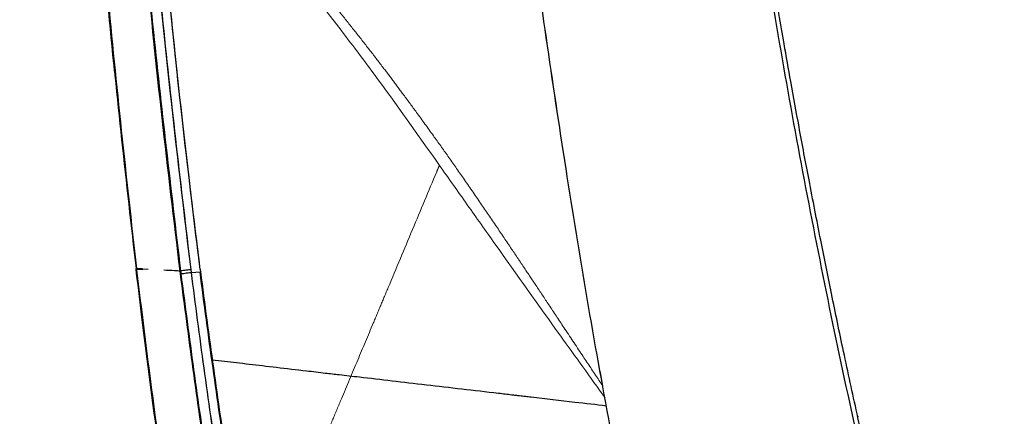
# Model space of a CAD drawing. Units: millimetres. Extents: x 0 to 297, y 0 to 210.
# Drawn here: x 160 to 172, y 81 to 85 of the extents above; entities that cross this region are included whole.
import ezdxf

# ---------------------------------------------------------------- set-up
doc = ezdxf.new("R2010")
doc.units = ezdxf.units.MM
doc.header["$PDSIZE"] = -1
doc.linetypes.add('SLD-Phantom', pattern=[12.7, 6.35, -1.27, 1.27, -1.27, 1.27, -1.27])
doc.linetypes.add('SLD-Solid', pattern=[0])
doc.layers.add('FORM_1', color=179, linetype='SLD-Solid')
doc.styles.add('SLDTEXTSTYLE2', font='GOTHIC.TTF', dxfattribs={"width": 0.913})
doc.dimstyles.new('SLDDIMSTYLE0', dxfattribs={"dimtxt": 3.5, "dimasz": 3.302, "dimexe": 0, "dimexo": 0.0625, "dimgap": 0.875, "dimtad": 1, "dimdec": 0, "dimlfac": 15, "dimrnd": 1e-09, "dimzin": 12, "dimdsep": 46, "dimtxsty": 'SLDTEXTSTYLE2', "dimsah": 1, "dimcen": 0.09, "dimadec": 0, "dimazin": 3, "dimtfac": 1, "dimtofl": 0, "dimtmove": 0, "dimatfit": 3, "dimfxl": 0, "dimfrac": 2, "dimtolj": 1, "dimtzin": 12, "dimarcsym": 0})

# ---------------------------------------------------------------- blocks, each defined once
blk = doc.blocks.new('_D')
at = {"layer": 'FORM_1'}
for p, q in [((112.825, 90.746), (109.009, 90.746)), ((110.009, 90.746), (110.009, 38.885)), ((167.518, 38.885), (109.009, 38.885))]:
    blk.add_line(p, q, dxfattribs=at)
for points in [[(110.009, 90.746), (109.501, 87.444), (110.517, 87.444)], [(110.009, 38.885), (110.517, 42.187), (109.501, 42.187)]]:
    blk.add_solid(points, dxfattribs=at)
at = {"layer": 'FORM_1', "char_height": 3.5, "attachment_point": 1, "rotation": 90, "style": 'SLDTEXTSTYLE2'}
for s, insert in [('Fully reclined', (116.648, 43.855)), ('1068 Max', (105.536, 47.758)), ('Backrest', (111.092, 48.906)), (' Min', (99.979, 57.636)), ('778', (99.979, 49.878))]:
    blk.add_mtext(s, dxfattribs=dict(at, insert=insert))
blk = doc.blocks.new('_D_1')
at = {"layer": 'FORM_1'}
for p, q in [((162.877, 131.958), (79.009, 131.958)), ((80.009, 131.958), (80.009, 38.885)), ((167.518, 38.885), (79.009, 38.885))]:
    blk.add_line(p, q, dxfattribs=at)
for points in [[(80.009, 131.958), (79.501, 128.656), (80.517, 128.656)], [(80.009, 38.885), (80.517, 42.187), (79.501, 42.187)]]:
    blk.add_solid(points, dxfattribs=at)
at = {"layer": 'FORM_1', "char_height": 3.5, "attachment_point": 1, "rotation": 90, "style": 'SLDTEXTSTYLE2'}
for s, insert in [('Fully Upright', (86.648, 44.983)), ('1686 Max', (75.536, 47.758)), ('Backrest', (81.092, 48.906)), (' Min', (69.979, 58.929)), ('1396', (69.979, 48.585))]:
    blk.add_mtext(s, dxfattribs=dict(at, insert=insert))

msp = doc.modelspace()

# ---------------------------------------------------------------- linework, layer by layer
at = {"color": 7, "linetype": 'SLD-Phantom', "lineweight": 18}
msp.add_line((164.045, 85.299), (163.715, 85.722), dxfattribs=at)
at = {"color": 7, "linetype": 'SLD-Solid', "lineweight": 25}
for p, q in [((161.79, 82.547), (161.796, 82.497)), ((161.791, 82.536), (161.796, 82.497)), ((161.797, 82.548), (161.865, 82.545)), ((161.797, 82.548), (161.799, 82.537)), ((161.865, 82.545), (161.797, 82.548)), ((161.803, 82.499), (161.797, 82.548)), ((161.799, 82.537), (161.803, 82.499)), ((161.867, 82.534), (161.799, 82.537)), ((162.407, 82.539), (162.411, 82.505)), ((162.415, 82.505), (162.411, 82.539)), ((162.514, 82.537), (162.517, 82.51)), ((162.293, 82.489), (162.289, 82.523)), ((162.411, 82.505), (162.513, 82.51)), ((162.415, 82.505), (162.517, 82.51)), ((162.513, 82.51), (162.513, 82.51))]:
    msp.add_line(p, q, dxfattribs=at)
at = {"color": 8, "linetype": 'SLD-Solid', "lineweight": 25}
msp.add_line((161.865, 82.545), (161.928, 82.542), dxfattribs=at)
msp.add_line((161.865, 82.545), (161.928, 82.542), dxfattribs=at)
at = {"color": 7, "linetype": 'SLD-Solid', "lineweight": 25, "flags": 128}
msp.add_lwpolyline([(161.867, 82.534), (161.866, 82.539), (161.865, 82.545)], dxfattribs=at)
at = {"color": 7, "linetype": 'SLD-Solid', "lineweight": 25}
for points, knots in [([(162.289, 82.523), (162.219, 83.096), (162.081, 84.243), (161.906, 85.967), (161.753, 87.693), (161.622, 89.421), (161.51, 91.149), (161.418, 92.877), (161.344, 94.606), (161.276, 96.685), (161.226, 99.112), (161.224, 100.959), (161.223, 101.883)], [0, 0, 0, 0, 0.08913, 0.17826, 0.267469, 0.356677, 0.445794, 0.534912, 0.624101, 0.71329, 0.856603, 1, 1, 1, 1]), ([(161.225, 101.883), (161.225, 101.309), (161.224, 100.161), (161.245, 98.436), (161.28, 96.709), (161.334, 94.981), (161.404, 93.252), (161.492, 91.524), (161.599, 89.796), (161.753, 87.718), (161.966, 85.291), (162.184, 83.446), (162.293, 82.523)], [0, 0, 0, 0, 0.089114, 0.178227, 0.267418, 0.35661, 0.445728, 0.534845, 0.624033, 0.713222, 0.856571, 1, 1, 1, 1]), ([(161.348, 101.893), (161.348, 101.893), (161.344, 100.97), (161.351, 99.121), (161.403, 96.503), (161.486, 94.041), (161.596, 91.737), (161.739, 89.433), (161.918, 87.131), (162.133, 84.832), (162.316, 83.304), (162.407, 82.539)], [0, 0, 0, 0, 0, 0.143395, 0.286789, 0.405669, 0.524561, 0.643443, 0.762293, 0.881153, 1, 1, 1, 1]), ([(162.411, 82.539), (162.302, 83.461), (162.085, 85.305), (161.856, 87.921), (161.679, 90.382), (161.551, 92.686), (161.454, 94.991), (161.387, 97.294), (161.351, 99.595), (161.347, 101.128), (161.35, 101.893), (161.35, 101.893)], [0, 0, 0, 0, 0.143333, 0.286669, 0.405542, 0.524425, 0.643298, 0.762195, 0.881103, 1, 1, 1, 1, 1]), ([(161.426, 101.885), (161.427, 101.31), (161.427, 100.162), (161.45, 98.435), (161.487, 96.707), (161.557, 94.516), (161.678, 91.861), (161.88, 88.746), (162.105, 86.154), (162.32, 84.086), (162.447, 83.053), (162.51, 82.537)], [0, 0, 0, 0, 0.089219, 0.178437, 0.267733, 0.35703, 0.517866, 0.678806, 0.839347, 0.919674, 1, 1, 1, 1]), ([(162.514, 82.537), (162.444, 83.109), (162.305, 84.254), (162.129, 85.975), (161.975, 87.698), (161.807, 89.886), (161.646, 92.539), (161.516, 95.657), (161.438, 98.774), (161.432, 100.848), (161.429, 101.885)], [0, 0, 0, 0, 0.089025, 0.178051, 0.267155, 0.356258, 0.517076, 0.677996, 0.83894, 1, 1, 1, 1]), ([(160.908, 101.824), (160.902, 101.342), (160.884, 99.895), (160.889, 97.478), (160.944, 94.573), (161.051, 91.666), (161.221, 88.691), (161.454, 85.65), (161.683, 83.582), (161.797, 82.548)], [0, 0, 0, 0, 0.075242, 0.225794, 0.376349, 0.526904, 0.67746, 0.838731, 1, 1, 1, 1]), ([(161.797, 82.548), (161.742, 83.03), (161.576, 84.477), (161.354, 86.895), (161.15, 89.799), (161.006, 92.706), (160.926, 95.335), (160.891, 97.686), (160.884, 99.757), (160.9, 101.135), (160.908, 101.824)], [0, 0, 0, 0, 0.075264, 0.225832, 0.376401, 0.526953, 0.677505, 0.785, 0.892505, 1, 1, 1, 1]), ([(161.024, 92.39), (161.042, 91.964), (161.083, 91.018), (161.166, 89.549), (161.27, 87.983), (161.395, 86.418), (161.488, 85.347), (161.546, 84.798), (161.549, 84.77)], [0, 0, 0, 0, 0.167463, 0.372344, 0.577816, 0.783572, 0.988647, 1, 1, 1, 1]), ([(169.057, 73.781), (168.98, 73.947), (168.825, 74.279), (168.609, 74.841), (168.404, 75.434), (168.211, 76.058), (168.013, 76.757), (167.812, 77.534), (167.609, 78.388), (167.419, 79.258), (167.203, 80.318), (166.969, 81.574), (166.723, 83.028), (166.495, 84.497), (166.282, 85.975), (166.153, 86.967), (166.088, 87.463)], [0, 0, 0, 0, 0.050189, 0.100368, 0.150509, 0.20063, 0.250721, 0.313302, 0.375848, 0.438364, 0.500854, 0.600778, 0.700648, 0.800476, 0.900256, 1, 1, 1, 1]), ([(168.88, 85.91), (168.963, 85.424), (169.128, 84.45), (169.4, 83.003), (169.69, 81.571), (169.967, 80.317), (170.224, 79.237), (170.455, 78.327), (170.696, 77.435), (170.95, 76.568), (171.214, 75.728), (171.399, 75.2), (171.492, 74.937)], [0, 0, 0, 0, 0.124986, 0.250016, 0.375006, 0.499988, 0.583333, 0.66667, 0.750008, 0.833357, 0.91669, 1, 1, 1, 1]), ([(171.548, 74.947), (171.46, 75.198), (171.287, 75.691), (171.044, 76.458), (170.821, 77.212), (170.616, 77.951), (170.428, 78.669), (170.244, 79.403), (170.067, 80.148), (169.897, 80.896), (169.745, 81.597), (169.609, 82.249), (169.48, 82.892), (169.359, 83.517), (169.247, 84.112), (169.154, 84.622), (169.079, 85.048), (169.02, 85.388), (168.976, 85.641), (168.949, 85.799), (168.936, 85.881), (168.931, 85.908), (168.929, 85.918)], [0, 0, 0, 0, 0.079545, 0.155815, 0.228798, 0.298485, 0.364861, 0.427958, 0.499318, 0.565919, 0.627771, 0.684883, 0.737253, 0.796058, 0.847456, 0.891415, 0.927959, 0.95709, 0.978807, 0.993111, 0.997482, 1, 1, 1, 1]), ([(161.796, 82.497), (161.817, 82.322), (161.894, 81.678), (161.987, 80.967), (162.061, 80.431), (162.071, 80.362)], [0, 0, 0, 0, 0.246684, 0.903085, 1, 1, 1, 1]), ([(161.796, 82.497), (161.817, 82.322), (161.894, 81.678), (161.987, 80.967), (162.061, 80.431), (162.071, 80.362)], [0, 0, 0, 0, 0.246666, 0.903019, 1, 1, 1, 1]), ([(161.803, 82.499), (161.844, 82.164), (161.925, 81.495), (162.021, 80.783), (162.072, 80.407), (162.078, 80.364), (162.078, 80.364)], [0, 0, 0, 0, 0.469846, 0.939777, 0.999998, 1, 1, 1, 1]), ([(162.078, 80.364), (162.078, 80.364), (162.072, 80.407), (162.021, 80.783), (161.925, 81.495), (161.844, 82.164), (161.803, 82.499)], [0, 0, 0, 0, 0.000002, 0.060223, 0.530154, 1, 1, 1, 1]), ([(162.293, 82.523), (162.293, 82.523), (162.294, 82.512), (162.296, 82.5), (162.297, 82.489)], [0, 0, 0, 0, 0.000118, 1, 1, 1, 1]), ([(162.591, 80.337), (162.591, 80.337), (162.537, 80.695), (162.433, 81.412), (162.34, 82.13), (162.293, 82.489)], [0, 0, 0, 0, 0.000002, 0.49956, 1, 1, 1, 1]), ([(162.297, 82.489), (162.344, 82.13), (162.438, 81.412), (162.541, 80.695), (162.595, 80.337), (162.595, 80.337)], [0, 0, 0, 0, 0.500337, 0.999998, 1, 1, 1, 1]), ([(162.411, 82.505), (162.458, 82.146), (162.551, 81.429), (162.655, 80.714), (162.707, 80.356)], [0, 0, 0, 0, 0.500368, 1, 1, 1, 1]), ([(162.712, 80.356), (162.659, 80.714), (162.555, 81.429), (162.462, 82.147), (162.415, 82.505)], [0, 0, 0, 0, 0.499735, 1, 1, 1, 1]), ([(162.813, 80.355), (162.761, 80.713), (162.682, 81.251), (162.583, 81.97), (162.536, 82.33), (162.513, 82.51)], [0, 0, 0, 0, 0.499231, 0.749613, 1, 1, 1, 1]), ([(162.517, 82.51), (162.564, 82.151), (162.659, 81.431), (162.765, 80.713), (162.818, 80.354)], [0, 0, 0, 0, 0.499967, 1, 1, 1, 1]), ([(163.922, 81.369), (163.886, 81.374), (163.814, 81.382), (163.744, 81.39), (163.709, 81.394)], [0, 0, 0, 0, 0.499473, 1, 1, 1, 1]), ([(164.077, 81.351), (164.051, 81.354), (163.998, 81.36), (163.948, 81.366), (163.922, 81.369)], [0, 0, 0, 0, 0.499547, 1, 1, 1, 1]), ([(164.303, 81.325), (164.265, 81.329), (164.188, 81.338), (164.114, 81.347), (164.077, 81.351)], [0, 0, 0, 0, 0.499219, 1, 1, 1, 1]), ([(165.865, 81.143), (165.727, 81.159), (165.448, 81.191), (165.05, 81.238), (164.663, 81.283), (164.424, 81.311), (164.303, 81.325)], [0, 0, 0, 0, 0.243511, 0.491717, 0.744132, 1, 1, 1, 1]), ([(166.016, 81.125), (165.991, 81.128), (165.94, 81.134), (165.89, 81.14), (165.865, 81.143)], [0, 0, 0, 0, 0.49909, 1, 1, 1, 1]), ([(166.103, 81.115), (166.089, 81.116), (166.06, 81.12), (166.031, 81.123), (166.016, 81.125)], [0, 0, 0, 0, 0.4994922, 1, 1, 1, 1]), ([(166.232, 81.1), (166.211, 81.102), (166.167, 81.107), (166.125, 81.112), (166.103, 81.115)], [0, 0, 0, 0, 0.499258, 1, 1, 1, 1])]:
    msp.add_open_spline(points, degree=3, knots=knots, dxfattribs=at)
at = {"color": 7, "linetype": 'SLD-Phantom', "lineweight": 18}
for points, knots in [([(169.057, 73.781), (168.98, 73.947), (168.825, 74.279), (168.609, 74.841), (168.404, 75.434), (168.211, 76.058), (168.013, 76.757), (167.812, 77.534), (167.609, 78.388), (167.419, 79.258), (167.203, 80.318), (166.969, 81.574), (166.723, 83.028), (166.495, 84.497), (166.282, 85.975), (166.153, 86.967), (166.088, 87.463)], [0, 0, 0, 0, 0.0501895, 0.1003682, 0.1505094, 0.2006304, 0.2507212, 0.3133016, 0.3758476, 0.438364, 0.5008545, 0.6007784, 0.7006476, 0.8004757, 0.9002561, 1, 1, 1, 1]), ([(167.039, 81.224), (167.017, 81.342), (166.904, 81.937), (166.724, 83.03), (166.495, 84.497), (166.283, 85.975), (166.153, 86.967), (166.088, 87.463)], [0, 0, 0, 0, 0.058115, 0.293738, 0.529261, 0.764673, 1, 1, 1, 1]), ([(167.039, 81.225), (167.018, 81.255), (166.94, 81.373), (166.793, 81.593), (166.612, 81.867), (166.439, 82.128), (166.291, 82.351), (166.152, 82.56), (166.004, 82.781), (165.84, 83.025), (165.66, 83.29), (165.478, 83.554), (165.302, 83.807), (165.126, 84.054), (164.96, 84.284), (164.808, 84.491), (164.678, 84.665), (164.547, 84.839), (164.4, 85.03), (164.238, 85.237), (164.072, 85.446), (163.905, 85.65), (163.742, 85.845), (163.608, 86.001), (163.507, 86.116), (163.447, 86.184), (163.4, 86.236), (163.372, 86.268), (163.356, 86.286), (163.344, 86.3), (163.333, 86.312), (163.332, 86.313), (163.333, 86.311), (163.333, 86.311)], [0, 0, 0, 0, 0.016967, 0.064125, 0.120515, 0.16672, 0.207063, 0.242452, 0.282344, 0.329359, 0.378543, 0.431718, 0.479384, 0.523749, 0.574776, 0.613391, 0.645693, 0.677603, 0.716986, 0.760181, 0.802827, 0.845044, 0.886979, 0.927708, 0.942607, 0.95724, 0.969133, 0.973973, 0.978311, 0.982426, 0.986646, 0.999478, 1, 1, 1, 1]), ([(168.88, 85.91), (168.963, 85.424), (169.128, 84.45), (169.4, 83.003), (169.69, 81.571), (169.967, 80.317), (170.224, 79.237), (170.455, 78.327), (170.696, 77.435), (170.95, 76.568), (171.214, 75.728), (171.399, 75.2), (171.492, 74.937)], [0, 0, 0, 0, 0.124986, 0.250016, 0.375006, 0.499988, 0.583333, 0.66667, 0.750008, 0.833357, 0.91669, 1, 1, 1, 1]), ([(171.548, 74.947), (171.46, 75.198), (171.287, 75.691), (171.044, 76.458), (170.821, 77.212), (170.616, 77.951), (170.428, 78.669), (170.244, 79.403), (170.067, 80.148), (169.897, 80.896), (169.745, 81.597), (169.609, 82.249), (169.48, 82.892), (169.359, 83.517), (169.247, 84.112), (169.154, 84.622), (169.079, 85.048), (169.02, 85.388), (168.976, 85.641), (168.949, 85.799), (168.936, 85.881), (168.931, 85.908), (168.929, 85.918)], [0, 0, 0, 0, 0.0795455, 0.1558153, 0.2287977, 0.2984854, 0.364861, 0.4279581, 0.4993184, 0.5659191, 0.6277715, 0.6848827, 0.7372527, 0.7960577, 0.8474556, 0.8914148, 0.927959, 0.95709, 0.9788073, 0.9931107, 0.9974821, 1, 1, 1, 1]), ([(165.202, 83.709), (164.96, 84.052), (164.583, 84.586), (164.187, 85.111), (164.045, 85.299)], [0, 0, 0, 0, 0.642139, 1, 1, 1, 1]), ([(165.171, 83.636), (165.08, 83.419), (164.898, 82.984), (164.717, 82.551), (164.626, 82.333)], [0, 0, 0, 0, 0.496583, 1, 1, 1, 1]), ([(165.19, 83.682), (165.187, 83.674), (165.18, 83.659), (165.174, 83.643), (165.171, 83.636)], [0, 0, 0, 0, 0.500172, 1, 1, 1, 1]), ([(165.202, 83.709), (165.2, 83.705), (165.196, 83.696), (165.192, 83.686), (165.19, 83.682)], [0, 0, 0, 0, 0.499852, 1, 1, 1, 1]), ([(165.825, 82.826), (165.722, 82.972), (165.514, 83.266), (165.306, 83.562), (165.202, 83.709)], [0, 0, 0, 0, 0.499486, 1, 1, 1, 1]), ([(167.063, 81.095), (166.897, 81.325), (166.485, 81.895), (166.072, 82.478), (165.825, 82.826)], [0, 0, 0, 0, 0.403835, 1, 1, 1, 1]), ([(164.626, 82.333), (164.598, 82.267), (164.542, 82.133), (164.486, 81.999), (164.458, 81.932)], [0, 0, 0, 0, 0.498605, 1, 1, 1, 1]), ([(164.458, 81.932), (164.4, 81.794), (164.28, 81.508), (164.161, 81.226), (164.1, 81.081)], [0, 0, 0, 0, 0.4860537, 1, 1, 1, 1]), ([(164.1, 81.081), (164.068, 81.005), (164.004, 80.851), (163.94, 80.698), (163.908, 80.622)], [0, 0, 0, 0, 0.4978845, 1, 1, 1, 1])]:
    msp.add_open_spline(points, degree=3, knots=knots, dxfattribs=at)
at = {"color": 8, "linetype": 'SLD-Solid', "lineweight": 25}
for points, knots in [([(161.797, 82.548), (161.794, 82.548), (161.789, 82.547), (161.791, 82.547), (161.791, 82.547)], [0, 0, 0, 0, 0.7307725, 1, 1, 1, 1]), ([(161.797, 82.548), (161.794, 82.548), (161.789, 82.547), (161.79, 82.547), (161.791, 82.547)], [0, 0, 0, 0, 0.805709, 1, 1, 1, 1]), ([(161.799, 82.537), (161.795, 82.537), (161.79, 82.536), (161.792, 82.536), (161.792, 82.536)], [0, 0, 0, 0, 0.7922563, 1, 1, 1, 1]), ([(162.107, 82.533), (162.144, 82.531), (162.2, 82.528), (162.267, 82.524), (162.289, 82.523)], [0, 0, 0, 0, 0.671355, 1, 1, 1, 1]), ([(162.107, 82.533), (162.144, 82.531), (162.202, 82.528), (162.27, 82.524), (162.293, 82.523)], [0, 0, 0, 0, 0.657841, 1, 1, 1, 1]), ([(163.709, 81.394), (163.595, 81.407), (163.364, 81.434), (163.061, 81.47), (162.821, 81.498), (162.695, 81.512), (162.65, 81.518)], [0, 0, 0, 0, 0.277887, 0.559277, 0.841423, 1, 1, 1, 1]), ([(167.08, 81.001), (166.961, 81.015), (166.672, 81.048), (166.395, 81.081), (166.232, 81.1)], [0, 0, 0, 0, 0.412219, 1, 1, 1, 1])]:
    msp.add_open_spline(points, degree=3, knots=knots, dxfattribs=at)
at = {"color": 7, "linetype": 'SLD-Solid', "lineweight": 25}
for points in [[(162.289, 82.523), (162.295, 82.524), (162.307, 82.526), (162.336, 82.53), (162.37, 82.535), (162.394, 82.538), (162.407, 82.539)], [(162.293, 82.523), (162.299, 82.524), (162.311, 82.526), (162.34, 82.53), (162.374, 82.534), (162.398, 82.538), (162.411, 82.539)], [(162.293, 82.489), (162.299, 82.49), (162.311, 82.492), (162.34, 82.496), (162.374, 82.501), (162.399, 82.504), (162.411, 82.505)], [(162.297, 82.489), (162.303, 82.49), (162.315, 82.492), (162.344, 82.496), (162.378, 82.501), (162.403, 82.504), (162.415, 82.505)]]:
    msp.add_open_spline(points, degree=3, dxfattribs=at)
at = {"layer": 'FORM_1'}
msp.add_point((169.901, 80.885), dxfattribs=at)

# ---------------------------------------------------------------- dimensions: what is measured, and where the dimension line sits
for base, p1, text, picture, middle in [((91.119, 38.885), (163.877, 131.958), '<> Min\\P1686 Max', '_D_1', (91.119, 58.436)), ((121.119, 38.885), (113.825, 90.746), '<> Min\\P1068 Max', '_D', (121.119, 58.436))]:
    dim = msp.add_linear_dim(base=base, p1=p1, p2=(168.518, 38.885), angle=90, text=text, dimstyle='SLDDIMSTYLE0', dxfattribs=at)
    dim.commit()
    dim.dimension.update_dxf_attribs({"geometry": picture, "text_midpoint": middle, "dimtype": 160})

doc.saveas('drawing.dxf')
